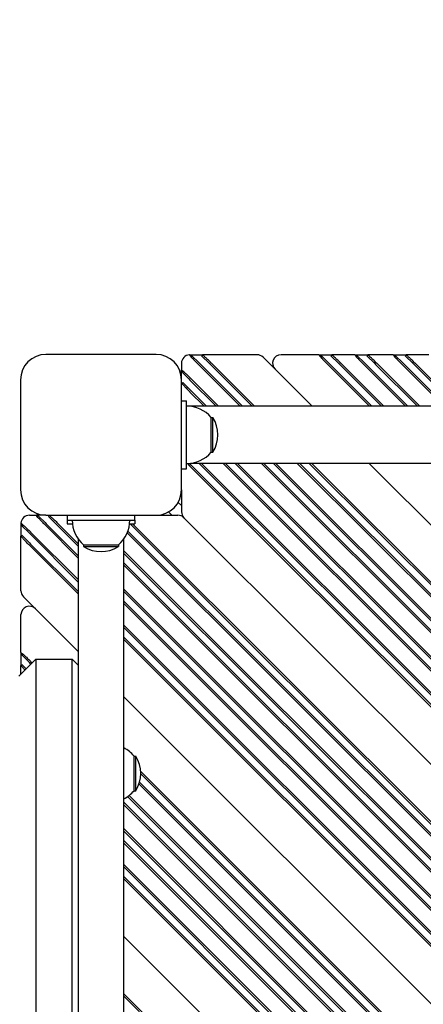
# Model space of a CAD drawing. Units: millimetres. Extents: x 1317 to 21297, y 698 to 22009.
# Drawn here: x 11142 to 11380, y 8435 to 9017 of the extents above; entities that cross this region are included whole.
import ezdxf

# ---------------------------------------------------------------- set-up
doc = ezdxf.new("R2010")
doc.units = ezdxf.units.MM
doc.layers.add('Widoczne (ISO)', color=255, linetype='Continuous')
doc.layers.add('wymiary 100 strefy', color=5, linetype='Continuous')
doc.styles.get("Standard").update_dxf_attribs({"font": 'arial.ttf'})
doc.dimstyles.new('FK_rzuty 100_STREFY', dxfattribs={"dimscale": 100, "dimtxt": 4, "dimasz": 2.5, "dimexe": 1.25, "dimexo": 0.625, "dimgap": 1, "dimtad": 1, "dimdec": 1, "dimlfac": 0.001, "dimrnd": 0.01, "dimzin": 1, "dimdsep": 46, "dimtxsty": 'Standard', "dimblk": 'OBLIQUE', "dimcen": 2.5, "dimadec": 0, "dimazin": 0, "dimtfac": 1, "dimtdec": 1, "dimtmove": 0, "dimatfit": 3, "dimfxl": 1, "dimarcsym": 0})

# ---------------------------------------------------------------- blocks, each defined once
blk = doc.blocks.new('_Oblique')
at = {"color": 0, "linetype": 'ByBlock', "lineweight": -2}
blk.add_line((-0.5, -0.5), (0.5, 0.5), dxfattribs=at)
blk = doc.blocks.new('*D6')
at = {"layer": 'Defpoints', "color": 0, "transparency": 16777216}
for p in [(9344.34, 10319.1), (9586.62, 3083.1), (14578.73, 3083.1)]:
    blk.add_point(p, dxfattribs=at)
at = {"layer": 'wymiary 100 strefy', "color": 0, "lineweight": -2, "transparency": 16777216}
for p, q in [((9406.84, 10319.1), (14703.73, 10319.1)), ((14578.73, 10319.1), (14578.73, 3083.1)), ((9649.12, 3083.1), (14703.73, 3083.1))]:
    blk.add_line(p, q, dxfattribs=at)
at = {"layer": 'wymiary 100 strefy', "color": 0, "lineweight": -2, "transparency": 16777216, "xscale": 200, "yscale": 200, "zscale": 200}
for p, rotation in [((14578.73, 10319.1), 90), ((14578.73, 3083.1), 270)]:
    blk.add_blockref('_Oblique', p, dxfattribs=dict(at, rotation=rotation))
at = {"layer": 'wymiary 100 strefy', "color": 0, "transparency": 16777216, "insert": (14325.55, 6701.1), "char_height": 300, "attachment_point": 5, "rotation": 90}
blk.add_mtext('7.20 m', dxfattribs=at)
blk = doc.blocks.new('*D7')
at = {"layer": 'Defpoints', "color": 0, "transparency": 16777216}
for p in [(13632.12, 8771.6), (7689.18, 8324.1), (13632.12, 2047.87)]:
    blk.add_point(p, dxfattribs=at)
at = {"layer": 'wymiary 100 strefy', "color": 0, "lineweight": -2, "transparency": 16777216}
for p, q in [((13632.12, 8709.1), (13632.12, 1922.87)), ((7689.18, 8261.6), (7689.18, 1922.87)), ((7689.18, 2047.87), (13632.12, 2047.87))]:
    blk.add_line(p, q, dxfattribs=at)
at = {"layer": 'wymiary 100 strefy', "color": 0, "lineweight": -2, "transparency": 16777216, "xscale": 200, "yscale": 200, "zscale": 200, "rotation": 180}
blk.add_blockref('_Oblique', (7689.18, 2047.87), dxfattribs=at)
at = {"layer": 'wymiary 100 strefy', "color": 0, "lineweight": -2, "transparency": 16777216, "xscale": 200, "yscale": 200, "zscale": 200}
blk.add_blockref('_Oblique', (13632.12, 2047.87), dxfattribs=at)
at = {"layer": 'wymiary 100 strefy', "color": 0, "transparency": 16777216, "insert": (10660.65, 2301.04), "char_height": 300, "attachment_point": 5}
blk.add_mtext('5.90 m', dxfattribs=at)

msp = doc.modelspace()

# ---------------------------------------------------------------- linework, layer by layer
at = {"layer": 'Widoczne (ISO)'}
for p, q in [((11222.12, 8819.101), (11157.12, 8819.101)), ((11241.802, 8818.843), (11243.484, 8818.146)), ((11242.12, 8818.853), (11249.434, 8818.853)), ((11247.145, 8814.485), (11243.484, 8818.146)), ((11249.141, 8818.146), (11249.434, 8818.853)), ((11249.141, 8818.146), (11253.434, 8813.853)), ((11281.718, 8818.853), (11249.434, 8818.853)), ((11318.145, 8818.853), (11295.86, 8818.853)), ((11318.145, 8818.853), (11319.852, 8818.146)), ((11318.145, 8818.853), (11325.802, 8818.853)), ((11323.513, 8814.485), (11319.852, 8818.146)), ((11325.509, 8818.146), (11325.802, 8818.853)), ((11325.509, 8818.146), (11329.802, 8813.853)), ((11339.358, 8818.853), (11325.802, 8818.853)), ((11339.358, 8818.853), (11341.065, 8818.146)), ((11339.358, 8818.853), (11347.015, 8818.853)), ((11344.726, 8814.485), (11341.065, 8818.146)), ((11346.722, 8818.146), (11347.015, 8818.853)), ((11346.722, 8818.146), (11351.015, 8813.853)), ((11361.985, 8818.853), (11347.015, 8818.853)), ((11361.985, 8818.853), (11363.692, 8818.146)), ((11361.985, 8818.853), (11369.642, 8818.853)), ((11367.353, 8814.485), (11363.692, 8818.146)), ((11369.349, 8818.146), (11369.642, 8818.853)), ((11369.349, 8818.146), (11373.642, 8813.853)), ((11383.199, 8818.853), (11369.642, 8818.853)), ((11237.12, 8813.853), (11237.12, 8809.954)), ((11247.07, 8813.146), (11271.765, 8788.451)), ((11247.777, 8813.853), (11247.145, 8814.485)), ((11273.18, 8788.451), (11247.777, 8813.853)), ((11253.434, 8813.853), (11254.141, 8813.146)), ((11254.141, 8813.146), (11278.836, 8788.451)), ((11280.251, 8788.451), (11254.848, 8813.853)), ((11314.192, 8788.451), (11285.254, 8817.389)), ((11323.438, 8813.146), (11348.133, 8788.451)), ((11324.145, 8813.853), (11323.513, 8814.485)), ((11349.547, 8788.451), (11324.145, 8813.853)), ((11329.802, 8813.853), (11330.509, 8813.146)), ((11330.509, 8813.146), (11355.204, 8788.451)), ((11356.618, 8788.451), (11331.216, 8813.853)), ((11344.651, 8813.146), (11369.346, 8788.451)), ((11345.358, 8813.853), (11344.726, 8814.485)), ((11370.76, 8788.451), (11345.358, 8813.853)), ((11351.015, 8813.853), (11351.722, 8813.146)), ((11351.722, 8813.146), (11376.417, 8788.451)), ((11377.831, 8788.451), (11352.429, 8813.853)), ((11367.278, 8813.146), (11391.973, 8788.451)), ((11367.985, 8813.853), (11367.353, 8814.485)), ((11393.388, 8788.451), (11367.985, 8813.853)), ((11373.642, 8813.853), (11374.349, 8813.146)), ((11374.349, 8813.146), (11399.045, 8788.451)), ((11400.459, 8788.451), (11375.056, 8813.853)), ((11237.827, 8808.247), (11237.12, 8809.954)), ((11237.12, 8804.101), (11237.12, 8809.954)), ((11237.827, 8808.247), (11241.488, 8804.586)), ((11292.325, 8810.318), (11314.192, 8788.451)), ((11142.12, 8804.101), (11142.12, 8739.101)), ((11237.12, 8739.101), (11237.12, 8804.101)), ((11237.12, 8802.297), (11237.827, 8802.59)), ((11242.12, 8798.297), (11237.827, 8802.59)), ((11241.488, 8804.586), (11242.12, 8803.954)), ((11242.12, 8803.954), (11257.623, 8788.451)), ((11259.037, 8788.451), (11242.827, 8804.661)), ((11242.827, 8797.59), (11242.12, 8798.297)), ((11242.12, 8796.883), (11250.552, 8788.451)), ((11251.966, 8788.451), (11242.827, 8797.59)), ((11237.12, 8791.601), (11240.12, 8791.601)), ((11240.12, 8751.601), (11240.12, 8791.601)), ((12031.741, 8788.451), (11242.5, 8788.451)), ((11254.62, 8761.351), (11254.62, 8781.851)), ((11254.62, 8781.851), (11255.62, 8781.851)), ((11255.62, 8761.351), (11255.62, 8781.851)), ((11254.62, 8761.351), (11255.62, 8761.351)), ((11242.12, 8754.456), (11241.893, 8754.684)), ((11242.827, 8753.749), (11242.12, 8754.456)), ((12031.741, 8754.751), (11242.5, 8754.751)), ((11247.483, 8754.751), (11665.869, 8336.364)), ((11666.576, 8337.071), (11248.897, 8754.751)), ((11261.625, 8754.751), (11672.94, 8343.435)), ((11673.648, 8344.142), (11263.039, 8754.751)), ((11268.696, 8754.751), (11676.476, 8346.971)), ((11677.183, 8347.678), (11270.11, 8754.751)), ((11284.252, 8754.751), (11684.254, 8354.749)), ((11684.961, 8355.456), (11285.666, 8754.751)), ((11291.323, 8754.751), (11687.79, 8358.284)), ((11688.497, 8358.991), (11292.737, 8754.751)), ((11305.465, 8754.751), (11694.861, 8365.355)), ((11695.568, 8366.062), (11306.88, 8754.751)), ((11312.536, 8754.751), (11698.396, 8368.891)), ((11699.103, 8369.598), (11313.951, 8754.751)), ((11347.892, 8754.751), (11716.074, 8386.569)), ((11716.074, 8386.569), (11347.892, 8754.751)), ((11237.12, 8751.601), (11240.12, 8751.601)), ((11242.12, 8753.042), (11662.334, 8332.828)), ((11663.041, 8333.536), (11242.827, 8753.749)), ((11237.12, 8739.101), (11237.12, 8726.172)), ((11237.12, 8729.758), (11235.171, 8731.707)), ((11231.463, 8724.101), (11229.514, 8726.05)), ((11142.368, 8719.101), (11142.368, 8711.787)), ((11142.378, 8719.419), (11143.075, 8717.737)), ((11147.368, 8724.101), (11151.268, 8724.101)), ((11152.975, 8723.394), (11151.268, 8724.101)), ((11157.12, 8724.101), (11151.268, 8724.101)), ((11152.975, 8723.394), (11156.635, 8719.733)), ((11156.635, 8719.733), (11157.268, 8719.101)), ((11157.12, 8724.101), (11222.12, 8724.101)), ((11157.268, 8719.101), (11176.17, 8700.198)), ((11158.924, 8724.101), (11158.631, 8723.394)), ((11162.924, 8719.101), (11158.631, 8723.394)), ((11163.631, 8718.394), (11162.924, 8719.101)), ((11164.339, 8719.101), (11176.17, 8707.269)), ((11169.62, 8724.101), (11169.62, 8721.101)), ((11169.62, 8721.101), (11209.62, 8721.101)), ((11169.62, 8721.101), (11169.62, 8719.101)), ((11169.62, 8719.101), (11172.726, 8719.101)), ((11206.515, 8719.101), (11209.62, 8719.101)), ((11207.472, 8718.394), (11206.765, 8719.101)), ((11208.179, 8719.101), (11628.393, 8298.887)), ((11209.62, 8721.101), (11209.62, 8724.101)), ((11209.62, 8721.101), (11209.62, 8719.101)), ((11222.12, 8724.101), (11235.049, 8724.101)), ((11238.585, 8722.636), (11645.363, 8315.858)), ((11238.585, 8722.636), (11645.363, 8315.858)), ((11146.736, 8714.076), (11143.075, 8717.737)), ((11147.368, 8713.444), (11146.736, 8714.076)), ((11176.17, 8684.642), (11147.368, 8713.444)), ((11148.075, 8714.151), (11176.17, 8686.056)), ((11176.17, 8698.784), (11156.56, 8718.394)), ((11176.17, 8705.855), (11163.631, 8718.394)), ((11624.15, 8294.645), (11205.109, 8713.686)), ((11205.507, 8714.702), (11624.857, 8295.352)), ((11627.686, 8298.18), (11207.472, 8718.394)), ((11143.075, 8712.08), (11142.368, 8711.787)), ((11142.368, 8679.503), (11142.368, 8711.787)), ((11143.075, 8712.08), (11147.368, 8707.787)), ((11147.368, 8707.787), (11148.075, 8707.08)), ((11176.17, 8710.058), (11176.17, 7938.143)), ((11203.07, 7938.143), (11203.07, 8710.058)), ((11176.17, 8677.571), (11147.368, 8706.373)), ((11148.075, 8707.08), (11176.17, 8678.985)), ((11179.37, 8706.601), (11199.87, 8706.601)), ((11179.37, 8706.601), (11179.37, 8705.601)), ((11179.37, 8705.601), (11199.87, 8705.601)), ((11199.87, 8706.601), (11199.87, 8705.601)), ((11203.07, 8702.996), (11617.786, 8288.281)), ((11617.079, 8287.574), (11203.07, 8701.582)), ((11203.07, 8695.925), (11614.251, 8284.745)), ((11613.543, 8284.038), (11203.07, 8694.511)), ((11203.07, 8680.369), (11606.472, 8276.967)), ((11605.765, 8276.26), (11203.07, 8678.955)), ((11176.17, 8643.629), (11143.833, 8675.967)), ((11203.07, 8673.298), (11602.937, 8273.431)), ((11150.904, 8668.896), (11176.17, 8643.629)), ((11602.23, 8272.724), (11203.07, 8671.884)), ((11142.368, 8643.076), (11142.368, 8665.361)), ((11203.07, 8659.156), (11595.866, 8266.36)), ((11595.159, 8265.653), (11203.07, 8657.742)), ((11203.07, 8652.085), (11592.33, 8262.825)), ((11591.623, 8262.118), (11203.07, 8650.671)), ((11141.12, 8629.101), (11151.12, 8639.101)), ((11142.368, 8643.076), (11143.075, 8641.369)), ((11142.368, 8643.076), (11142.368, 8635.42)), ((11146.736, 8637.708), (11143.075, 8641.369)), ((11147.368, 8637.076), (11146.736, 8637.708)), ((11148.075, 8637.784), (11148.939, 8636.92)), ((11151.12, 8639.101), (11151.12, 8009.101)), ((11151.12, 8639.101), (11172.62, 8639.101)), ((11172.62, 8009.101), (11172.62, 8639.101)), ((11176.17, 8635.551), (11172.62, 8639.101)), ((11143.075, 8635.712), (11142.368, 8635.42)), ((11142.368, 8630.348), (11142.368, 8635.42)), ((11143.075, 8635.712), (11145.404, 8633.384)), ((11148.232, 8636.212), (11147.368, 8637.076)), ((11203.07, 8616.729), (11574.653, 8245.147)), ((11574.653, 8245.147), (11203.07, 8616.729)), ((11209.12, 8561.351), (11209.12, 8581.851)), ((11209.12, 8581.851), (11210.12, 8581.851)), ((11210.12, 8561.351), (11210.12, 8581.851)), ((11213.084, 8572.775), (11557.682, 8228.177)), ((11556.975, 8227.47), (11213.118, 8571.326)), ((11553.439, 8223.934), (11212.053, 8565.32)), ((11212.393, 8566.394), (11554.146, 8224.641)), ((11546.368, 8216.863), (11205.32, 8557.911)), ((11206.141, 8558.505), (11547.075, 8217.57)), ((11209.12, 8561.351), (11210.12, 8561.351)), ((11203.07, 8554.504), (11543.54, 8214.035)), ((11542.833, 8213.327), (11203.07, 8553.09)), ((11203.07, 8538.948), (11535.762, 8206.256)), ((11535.055, 8205.549), (11203.07, 8537.533)), ((11203.07, 8531.877), (11532.226, 8202.721)), ((11531.519, 8202.014), (11203.07, 8530.462)), ((11203.07, 8517.734), (11525.155, 8195.65)), ((11524.448, 8194.943), (11203.07, 8516.32)), ((11203.07, 8510.663), (11521.62, 8192.114)), ((11520.912, 8191.407), (11203.07, 8509.249)), ((11203.07, 8475.308), (11503.942, 8174.437)), ((11503.942, 8174.437), (11203.07, 8475.308)), ((11203.07, 8441.367), (11486.971, 8157.466)), ((11486.264, 8156.759), (11203.07, 8439.953))]:
    msp.add_line(p, q, dxfattribs=at)
for centre, radius, start, end in [((11157.12, 8804.101), 15, 90, 180), ((11222.12, 8804.101), 15, 0, 90), ((11242.12, 8813.853), 5, 93.653513, 180), ((11242.12, 8813.853), 5, 90, 93.653513), ((11281.718, 8813.853), 5, 45, 90), ((11295.86, 8813.853), 5, 90, 225), ((11240.12, 8769.652), 18.949, 40.07442, 90), ((11239.61, 8771.601), 19.01, 327.372295, 32.627705), ((11240.12, 8773.55), 18.949, 270, 319.92558), ((11157.12, 8739.101), 15, 180, 270), ((11222.12, 8739.101), 15, 270, 0), ((11242.12, 8726.172), 5, 180, 225), ((11147.368, 8719.101), 5, 176.346487, 180), ((11147.368, 8719.101), 5, 90, 176.346487), ((11191.569, 8721.101), 18.949, 180, 229.92558), ((11187.671, 8721.101), 18.949, 310.07442, 0), ((11235.049, 8719.101), 5, 45, 90), ((11189.62, 8721.611), 19.01, 237.372295, 302.627705), ((11147.368, 8679.503), 5, 180, 225), ((11147.368, 8665.361), 5, 45, 180), ((11194.62, 8569.652), 18.949, 40.07442, 63.517012), ((11194.11, 8571.601), 19.01, 327.372295, 32.627705), ((11194.62, 8573.55), 18.949, 296.482988, 319.92558)]:
    msp.add_arc(centre, radius, start, end, dxfattribs=at)
for points, knots in [([(11241.802, 8818.843), (11241.802, 8818.843), (11241.863, 8818.759), (11242.03, 8818.553), (11242.073, 8818.501), (11242.12, 8818.445)], [0.60189164, 0.60189164, 0.60189164, 0.60189164, 0.74523422, 0.74523422, 0.78656928, 0.78656928, 0.78656928, 0.78656928]), ([(11242.12, 8818.445), (11242.213, 8818.337), (11242.322, 8818.209), (11242.711, 8817.759), (11243.044, 8817.38), (11243.426, 8816.957), (11243.807, 8816.534), (11244.238, 8816.066), (11245.226, 8815.018), (11245.792, 8814.432), (11246.365, 8813.853)], [0.3428355, 0.3428355, 0.3428355, 0.3428355, 0.4847831, 0.4847831, 0.7853982, 0.7853982, 0.7853982, 1.0860132, 1.0860132, 1.4297886, 1.4297886, 1.4297886, 1.4297886]), ([(11254.14, 8814.559), (11253.362, 8815.33), (11252.596, 8816.061), (11251.472, 8817.1), (11251.061, 8817.469), (11250.715, 8817.773), (11250.369, 8818.077), (11250.088, 8818.315), (11249.578, 8818.74), (11249.434, 8818.853), (11249.434, 8818.853)], [-1.5707963, -1.5707963, -1.5707963, -1.5707963, -1.1035962, -1.1035962, -0.7853982, -0.7853982, -0.7853982, -0.4672001, -0.4672001, 0, 0, 0, 0]), ([(11318.145, 8818.853), (11318.145, 8818.853), (11318.388, 8818.557), (11319.079, 8817.759), (11319.412, 8817.38), (11319.793, 8816.957), (11320.175, 8816.534), (11320.606, 8816.066), (11321.593, 8815.018), (11322.159, 8814.432), (11322.732, 8813.853)], [0, 0, 0, 0, 0.4847831, 0.4847831, 0.7853982, 0.7853982, 0.7853982, 1.0860132, 1.0860132, 1.4297886, 1.4297886, 1.4297886, 1.4297886]), ([(11330.508, 8814.559), (11329.729, 8815.33), (11328.964, 8816.061), (11327.839, 8817.1), (11327.428, 8817.469), (11327.082, 8817.773), (11326.736, 8818.077), (11326.456, 8818.315), (11325.946, 8818.74), (11325.802, 8818.853), (11325.802, 8818.853)], [-1.5707963, -1.5707963, -1.5707963, -1.5707963, -1.1035962, -1.1035962, -0.7853982, -0.7853982, -0.7853982, -0.4672001, -0.4672001, 0, 0, 0, 0]), ([(11339.358, 8818.853), (11339.358, 8818.853), (11339.602, 8818.557), (11340.292, 8817.759), (11340.625, 8817.38), (11341.006, 8816.957), (11341.388, 8816.534), (11341.819, 8816.066), (11342.807, 8815.018), (11343.372, 8814.432), (11343.945, 8813.853)], [0, 0, 0, 0, 0.4847831, 0.4847831, 0.7853982, 0.7853982, 0.7853982, 1.0860132, 1.0860132, 1.4297886, 1.4297886, 1.4297886, 1.4297886]), ([(11351.721, 8814.559), (11350.943, 8815.33), (11350.177, 8816.061), (11349.052, 8817.1), (11348.641, 8817.469), (11348.295, 8817.773), (11347.949, 8818.077), (11347.669, 8818.315), (11347.159, 8818.74), (11347.015, 8818.853), (11347.015, 8818.853)], [-1.5707963, -1.5707963, -1.5707963, -1.5707963, -1.1035962, -1.1035962, -0.7853982, -0.7853982, -0.7853982, -0.4672001, -0.4672001, 0, 0, 0, 0]), ([(11361.985, 8818.853), (11361.985, 8818.853), (11362.229, 8818.557), (11362.92, 8817.759), (11363.252, 8817.38), (11363.634, 8816.957), (11364.015, 8816.534), (11364.446, 8816.066), (11365.434, 8815.018), (11366, 8814.432), (11366.573, 8813.853)], [0, 0, 0, 0, 0.4847831, 0.4847831, 0.7853982, 0.7853982, 0.7853982, 1.0860132, 1.0860132, 1.4297886, 1.4297886, 1.4297886, 1.4297886]), ([(11374.348, 8814.559), (11373.57, 8815.33), (11372.805, 8816.061), (11371.68, 8817.1), (11371.269, 8817.469), (11370.923, 8817.773), (11370.577, 8818.077), (11370.296, 8818.315), (11369.787, 8818.74), (11369.642, 8818.853), (11369.642, 8818.853)], [-1.5707963, -1.5707963, -1.5707963, -1.5707963, -1.1035962, -1.1035962, -0.7853982, -0.7853982, -0.7853982, -0.4672001, -0.4672001, 0, 0, 0, 0]), ([(11246.365, 8813.853), (11246.482, 8813.734), (11246.6, 8813.616), (11246.835, 8813.381), (11246.953, 8813.264), (11247.07, 8813.146)], [1.42978859, 1.42978859, 1.42978859, 1.42978859, 1.50029246, 1.50029246, 1.57079633, 1.57079633, 1.57079633, 1.57079633]), ([(11254.848, 8813.853), (11254.73, 8813.971), (11254.613, 8814.089), (11254.377, 8814.324), (11254.259, 8814.442), (11254.14, 8814.559)], [51.595419068, 51.595419068, 51.595419068, 51.595419068, 51.645419068, 51.645419068, 51.695419068, 51.695419068, 51.695419068, 51.695419068]), ([(11322.732, 8813.853), (11322.85, 8813.734), (11322.967, 8813.616), (11323.203, 8813.381), (11323.32, 8813.264), (11323.438, 8813.146)], [1.42978859, 1.42978859, 1.42978859, 1.42978859, 1.50029246, 1.50029246, 1.57079633, 1.57079633, 1.57079633, 1.57079633]), ([(11331.216, 8813.853), (11331.098, 8813.971), (11330.98, 8814.089), (11330.744, 8814.324), (11330.626, 8814.442), (11330.508, 8814.559)], [47.05012627, 47.05012627, 47.05012627, 47.05012627, 47.10012627, 47.10012627, 47.15012627, 47.15012627, 47.15012627, 47.15012627]), ([(11343.945, 8813.853), (11344.063, 8813.734), (11344.181, 8813.616), (11344.416, 8813.381), (11344.533, 8813.264), (11344.651, 8813.146)], [1.42978859, 1.42978859, 1.42978859, 1.42978859, 1.50029246, 1.50029246, 1.57079633, 1.57079633, 1.57079633, 1.57079633]), ([(11352.429, 8813.853), (11352.311, 8813.971), (11352.193, 8814.089), (11351.957, 8814.324), (11351.839, 8814.442), (11351.721, 8814.559)], [45.55012627, 45.55012627, 45.55012627, 45.55012627, 45.60012627, 45.60012627, 45.65012627, 45.65012627, 45.65012627, 45.65012627]), ([(11366.573, 8813.853), (11366.69, 8813.734), (11366.808, 8813.616), (11367.043, 8813.381), (11367.161, 8813.264), (11367.278, 8813.146)], [1.42978859, 1.42978859, 1.42978859, 1.42978859, 1.50029246, 1.50029246, 1.57079633, 1.57079633, 1.57079633, 1.57079633]), ([(11375.056, 8813.853), (11374.939, 8813.971), (11374.821, 8814.089), (11374.585, 8814.324), (11374.467, 8814.442), (11374.348, 8814.559)], [43.950126266, 43.950126266, 43.950126266, 43.950126266, 44.000126266, 44.000126266, 44.050126266, 44.050126266, 44.050126266, 44.050126266]), ([(11242.12, 8805.366), (11241.542, 8805.939), (11240.955, 8806.505), (11239.908, 8807.493), (11239.44, 8807.924), (11239.016, 8808.305), (11238.593, 8808.687), (11238.215, 8809.019), (11237.416, 8809.71), (11237.12, 8809.954), (11237.12, 8809.954)], [-1.4297886, -1.4297886, -1.4297886, -1.4297886, -1.0860132, -1.0860132, -0.7853982, -0.7853982, -0.7853982, -0.4847831, -0.4847831, 0, 0, 0, 0]), ([(11237.12, 8802.297), (11237.12, 8802.297), (11237.234, 8802.152), (11237.658, 8801.643), (11237.897, 8801.362), (11238.2, 8801.016), (11238.504, 8800.67), (11238.873, 8800.259), (11239.913, 8799.134), (11240.644, 8798.369), (11241.414, 8797.591)], [0, 0, 0, 0, 0.4672001, 0.4672001, 0.7853982, 0.7853982, 0.7853982, 1.1035962, 1.1035962, 1.5707963, 1.5707963, 1.5707963, 1.5707963]), ([(11242.827, 8804.661), (11242.71, 8804.778), (11242.592, 8804.896), (11242.357, 8805.131), (11242.239, 8805.249), (11242.12, 8805.366)], [-1.57079633, -1.57079633, -1.57079633, -1.57079633, -1.50029246, -1.50029246, -1.42978859, -1.42978859, -1.42978859, -1.42978859]), ([(11241.414, 8797.591), (11241.531, 8797.472), (11241.649, 8797.354), (11241.885, 8797.118), (11242.003, 8797), (11242.12, 8796.883)], [-51.39541907, -51.39541907, -51.39541907, -51.39541907, -51.34541907, -51.34541907, -51.29541907, -51.29541907, -51.29541907, -51.29541907]), ([(11241.414, 8753.75), (11241.531, 8753.631), (11241.649, 8753.513), (11241.885, 8753.278), (11242.003, 8753.16), (11242.12, 8753.042)], [-48.295419068, -48.295419068, -48.295419068, -48.295419068, -48.245419068, -48.245419068, -48.195419068, -48.195419068, -48.195419068, -48.195419068]), ([(11142.378, 8719.419), (11142.378, 8719.419), (11142.462, 8719.358), (11142.668, 8719.191), (11142.72, 8719.148), (11142.776, 8719.101)], [0.60189164, 0.60189164, 0.60189164, 0.60189164, 0.74523422, 0.74523422, 0.78656928, 0.78656928, 0.78656928, 0.78656928]), ([(11142.776, 8719.101), (11142.884, 8719.008), (11143.012, 8718.899), (11143.463, 8718.51), (11143.841, 8718.177), (11144.264, 8717.796), (11144.687, 8717.414), (11145.155, 8716.983), (11146.203, 8715.995), (11146.789, 8715.429), (11147.368, 8714.856)], [0.3428355, 0.3428355, 0.3428355, 0.3428355, 0.4847831, 0.4847831, 0.7853982, 0.7853982, 0.7853982, 1.0860132, 1.0860132, 1.4297886, 1.4297886, 1.4297886, 1.4297886]), ([(11155.855, 8719.101), (11155.282, 8719.68), (11154.716, 8720.266), (11153.729, 8721.313), (11153.298, 8721.782), (11152.916, 8722.205), (11152.534, 8722.628), (11152.202, 8723.006), (11151.511, 8723.805), (11151.268, 8724.101), (11151.268, 8724.101)], [-1.4297886, -1.4297886, -1.4297886, -1.4297886, -1.0860132, -1.0860132, -0.7853982, -0.7853982, -0.7853982, -0.4847831, -0.4847831, 0, 0, 0, 0]), ([(11156.56, 8718.394), (11156.443, 8718.511), (11156.325, 8718.629), (11156.09, 8718.864), (11155.973, 8718.982), (11155.855, 8719.101)], [-1.57079633, -1.57079633, -1.57079633, -1.57079633, -1.50029246, -1.50029246, -1.42978859, -1.42978859, -1.42978859, -1.42978859]), ([(11158.924, 8724.101), (11158.924, 8724.101), (11159.069, 8723.988), (11159.578, 8723.563), (11159.859, 8723.325), (11160.205, 8723.021), (11160.551, 8722.717), (11160.962, 8722.348), (11162.087, 8721.309), (11162.852, 8720.578), (11163.631, 8719.807)], [0, 0, 0, 0, 0.4672001, 0.4672001, 0.7853982, 0.7853982, 0.7853982, 1.1035962, 1.1035962, 1.5707963, 1.5707963, 1.5707963, 1.5707963]), ([(11163.631, 8719.807), (11163.749, 8719.69), (11163.867, 8719.572), (11164.103, 8719.337), (11164.221, 8719.219), (11164.339, 8719.101)], [-51.39541907, -51.39541907, -51.39541907, -51.39541907, -51.34541907, -51.34541907, -51.29541907, -51.29541907, -51.29541907, -51.29541907]), ([(11147.368, 8714.856), (11147.487, 8714.739), (11147.605, 8714.621), (11147.84, 8714.386), (11147.958, 8714.269), (11148.075, 8714.151)], [1.42978859, 1.42978859, 1.42978859, 1.42978859, 1.50029246, 1.50029246, 1.57079633, 1.57079633, 1.57079633, 1.57079633]), ([(11146.662, 8707.081), (11145.891, 8707.859), (11145.16, 8708.625), (11144.121, 8709.75), (11143.752, 8710.161), (11143.448, 8710.507), (11143.144, 8710.853), (11142.906, 8711.133), (11142.481, 8711.643), (11142.368, 8711.787), (11142.368, 8711.787)], [-1.5707963, -1.5707963, -1.5707963, -1.5707963, -1.1035962, -1.1035962, -0.7853982, -0.7853982, -0.7853982, -0.4672001, -0.4672001, 0, 0, 0, 0]), ([(11147.368, 8706.373), (11147.25, 8706.491), (11147.132, 8706.609), (11146.897, 8706.844), (11146.779, 8706.962), (11146.662, 8707.081)], [51.595419068, 51.595419068, 51.595419068, 51.595419068, 51.645419068, 51.645419068, 51.695419068, 51.695419068, 51.695419068, 51.695419068]), ([(11142.368, 8643.076), (11142.368, 8643.076), (11142.664, 8642.833), (11143.463, 8642.142), (11143.841, 8641.81), (11144.264, 8641.428), (11144.687, 8641.046), (11145.155, 8640.615), (11146.203, 8639.628), (11146.789, 8639.062), (11147.368, 8638.489)], [0, 0, 0, 0, 0.4847831, 0.4847831, 0.7853982, 0.7853982, 0.7853982, 1.0860132, 1.0860132, 1.4297886, 1.4297886, 1.4297886, 1.4297886]), ([(11147.368, 8638.489), (11147.487, 8638.371), (11147.605, 8638.254), (11147.84, 8638.019), (11147.958, 8637.901), (11148.075, 8637.784)], [1.42978859, 1.42978859, 1.42978859, 1.42978859, 1.50029246, 1.50029246, 1.57079633, 1.57079633, 1.57079633, 1.57079633]), ([(11144.736, 8632.717), (11144.671, 8632.788), (11144.606, 8632.857), (11144.121, 8633.382), (11143.752, 8633.793), (11143.448, 8634.139), (11143.144, 8634.485), (11142.906, 8634.766), (11142.481, 8635.275), (11142.368, 8635.42), (11142.368, 8635.42)], [-1.1516678, -1.1516678, -1.1516678, -1.1516678, -1.1035962, -1.1035962, -0.7853982, -0.7853982, -0.7853982, -0.4672001, -0.4672001, 0, 0, 0, 0])]:
    msp.add_open_spline(points, degree=3, knots=knots, dxfattribs=at)
msp.add_open_spline([(11240.577, 8754.606), (11240.848, 8754.325), (11241.128, 8754.038), (11241.414, 8753.75)], degree=3, dxfattribs=at)

# ---------------------------------------------------------------- dimensions: what is measured, and where the dimension line sits
at = {"layer": 'wymiary 100 strefy'}
dim = msp.add_linear_dim(base=(14578.726, 3083.101), p1=(9344.337, 10319.101), p2=(9586.62, 3083.101), angle=90, dimstyle='FK_rzuty 100_STREFY', override={"dimtxt": 3, "dimasz": 2, "dimdec": 2, "dimrnd": 0.1, "dimpost": ' m'}, dxfattribs=at)
dim.commit()
dim.dimension.update_dxf_attribs({"geometry": '*D6', "text_midpoint": (14578.726, 6701.101), "dimtype": 160})
dim = msp.add_linear_dim(base=(13632.12, 2047.867), p1=(7689.176, 8324.101), p2=(13632.12, 8771.601), dimstyle='FK_rzuty 100_STREFY', override={"dimtxt": 3, "dimasz": 2, "dimdec": 2, "dimrnd": 0.1, "dimpost": ' m'}, dxfattribs=at)
dim.commit()
dim.dimension.update_dxf_attribs({"geometry": '*D7', "text_midpoint": (10660.648, 2047.867), "dimtype": 160})

doc.saveas('drawing.dxf')
